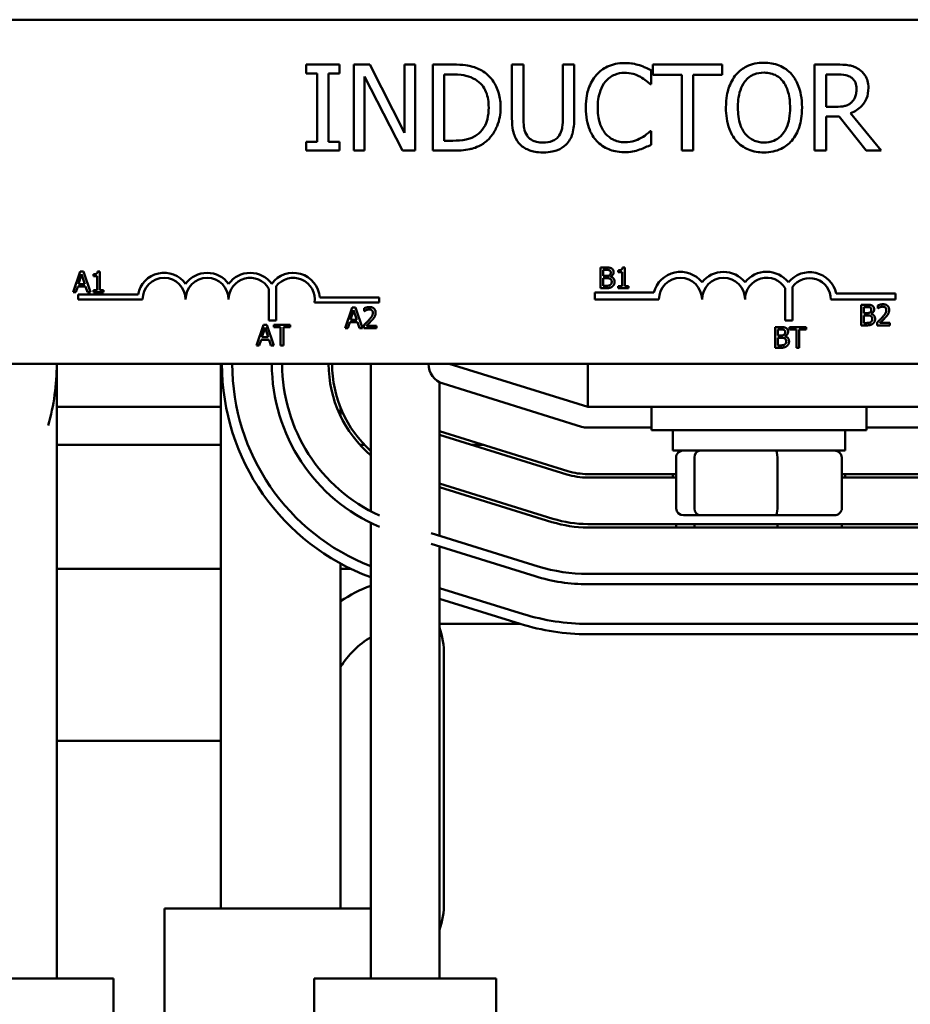
# Model space of a CAD drawing. Units: inches. Extents: x 0.9 to 40.9, y -0.1 to 31.8.
# Drawn here: x 7.5 to 10.1, y 24.1 to 27 of the extents above; entities that cross this region are included whole.
import ezdxf

# ---------------------------------------------------------------- set-up
doc = ezdxf.new("R2010")
doc.units = ezdxf.units.IN
doc.header["$LTSCALE"] = 1.9
doc.header["$MEASUREMENT"] = 0
doc.layers.add('Visible (ANSI)', color=7, linetype='Continuous', lineweight=50)

msp = doc.modelspace()

# ---------------------------------------------------------------- linework, layer by layer
at = {"layer": 'Visible (ANSI)'}
for p, q in [((7.4067, 26.9811), (12.2267, 26.9811)), ((8.4514, 26.8508), (8.3545, 26.8508)), ((8.3545, 26.8508), (8.3545, 26.8253)), ((8.4514, 26.8253), (8.4514, 26.8508)), ((8.5397, 26.8508), (8.4925, 26.8508)), ((8.4925, 26.8508), (8.4925, 26.6008)), ((8.6404, 26.6529), (8.5397, 26.8508)), ((8.6714, 26.8508), (8.6404, 26.8508)), ((8.6404, 26.8508), (8.6404, 26.6529)), ((8.6714, 26.6008), (8.6714, 26.8508)), ((8.7789, 26.8508), (8.722, 26.8508)), ((8.722, 26.8508), (8.722, 26.6008)), ((8.9854, 26.8508), (8.9522, 26.8508)), ((8.9522, 26.8508), (8.9522, 26.6948)), ((8.9854, 26.6948), (8.9854, 26.8508)), ((9.1331, 26.8508), (9.0999, 26.8508)), ((9.0999, 26.8508), (9.0999, 26.694)), ((9.1331, 26.6948), (9.1331, 26.8508)), ((9.3561, 26.7941), (9.3561, 26.8342)), ((9.5626, 26.8508), (9.3616, 26.8508)), ((9.3616, 26.8508), (9.3616, 26.8212)), ((9.5626, 26.8212), (9.5626, 26.8508)), ((9.8956, 26.8508), (9.8312, 26.8508)), ((9.8312, 26.8508), (9.8312, 26.6008)), ((8.3545, 26.8253), (8.3863, 26.8253)), ((8.3863, 26.8253), (8.3863, 26.6263)), ((8.4195, 26.6263), (8.4195, 26.8253)), ((8.4195, 26.8253), (8.4514, 26.8253)), ((8.5235, 26.6008), (8.5235, 26.8164)), ((8.5235, 26.8164), (8.6341, 26.6008)), ((8.7552, 26.6296), (8.7552, 26.822)), ((8.7552, 26.822), (8.7806, 26.822)), ((9.3616, 26.8212), (9.4455, 26.8212)), ((9.4455, 26.8212), (9.4455, 26.6008)), ((9.4787, 26.6008), (9.4787, 26.8212)), ((9.4787, 26.8212), (9.5626, 26.8212)), ((9.8644, 26.822), (9.8975, 26.822)), ((9.8644, 26.728), (9.8644, 26.822)), ((9.3535, 26.7941), (9.3561, 26.7941)), ((9.8936, 26.728), (9.8644, 26.728)), ((9.8644, 26.6008), (9.8644, 26.7003)), ((9.8644, 26.7003), (9.9025, 26.7003)), ((9.9025, 26.7003), (9.9815, 26.6008)), ((10.0247, 26.6008), (9.9358, 26.7096)), ((8.7806, 26.6296), (8.7552, 26.6296)), ((9.3561, 26.6575), (9.3537, 26.6575)), ((9.3561, 26.6178), (9.3561, 26.6575)), ((8.3545, 26.6263), (8.3545, 26.6008)), ((8.3863, 26.6263), (8.3545, 26.6263)), ((8.3545, 26.6008), (8.4514, 26.6008)), ((8.4514, 26.6263), (8.4195, 26.6263)), ((8.4514, 26.6008), (8.4514, 26.6263)), ((8.4925, 26.6008), (8.5235, 26.6008)), ((8.6341, 26.6008), (8.6714, 26.6008)), ((8.722, 26.6008), (8.7796, 26.6008)), ((9.4455, 26.6008), (9.4787, 26.6008)), ((9.8312, 26.6008), (9.8644, 26.6008)), ((9.9815, 26.6008), (10.0247, 26.6008)), ((9.2095, 26.2612), (9.2095, 26.2012)), ((9.2254, 26.2612), (9.2095, 26.2612)), ((9.2797, 26.2614), (9.2735, 26.2614)), ((9.2797, 26.2073), (9.2797, 26.2614)), ((7.6974, 26.2497), (7.6772, 26.1897)), ((7.6929, 26.2133), (7.7021, 26.2415)), ((7.7072, 26.2497), (7.6974, 26.2497)), ((7.7021, 26.2415), (7.7114, 26.2133)), ((7.7275, 26.1897), (7.7072, 26.2497)), ((7.7362, 26.2415), (7.7362, 26.236)), ((7.7362, 26.236), (7.747, 26.236)), ((7.747, 26.236), (7.747, 26.1958)), ((7.7548, 26.2499), (7.7486, 26.2499)), ((7.7548, 26.1958), (7.7548, 26.2499)), ((9.2175, 26.2368), (9.2175, 26.2544)), ((9.2175, 26.2544), (9.2251, 26.2544)), ((9.2265, 26.2368), (9.2175, 26.2368)), ((9.2175, 26.208), (9.2175, 26.2302)), ((9.2175, 26.2302), (9.2265, 26.2302)), ((9.239, 26.2346), (9.239, 26.2348)), ((9.2611, 26.253), (9.2611, 26.2475)), ((9.2611, 26.2475), (9.272, 26.2475)), ((9.272, 26.2475), (9.272, 26.2073)), ((7.6852, 26.1897), (7.6907, 26.2065)), ((7.6907, 26.2065), (7.7136, 26.2065)), ((7.7114, 26.2133), (7.6929, 26.2133)), ((7.7136, 26.2065), (7.719, 26.1897)), ((8.2671, 26.2066), (8.2671, 26.1075)), ((9.2095, 26.2012), (9.2267, 26.2012)), ((9.2239, 26.208), (9.2175, 26.208)), ((9.2611, 26.2073), (9.2611, 26.2012)), ((9.272, 26.2073), (9.2611, 26.2073)), ((9.2611, 26.2012), (9.2904, 26.2012)), ((9.2904, 26.2073), (9.2797, 26.2073)), ((9.2904, 26.2012), (9.2904, 26.2073)), ((9.7461, 26.1075), (9.7461, 26.201)), ((9.7671, 26.2053), (9.7671, 26.1075)), ((7.6772, 26.1897), (7.6852, 26.1897)), ((7.6917, 26.1686), (7.6917, 26.1833)), ((7.6917, 26.1833), (7.8659, 26.1833)), ((7.719, 26.1897), (7.7275, 26.1897)), ((7.7362, 26.1958), (7.7362, 26.1897)), ((7.747, 26.1958), (7.7362, 26.1958)), ((7.7362, 26.1897), (7.7654, 26.1897)), ((7.7654, 26.1958), (7.7548, 26.1958)), ((7.7654, 26.1897), (7.7654, 26.1958)), ((8.2461, 26.1075), (8.2461, 26.1994)), ((8.3937, 26.1739), (8.5667, 26.1739)), ((8.5667, 26.1739), (8.5667, 26.1592)), ((9.1925, 26.1686), (9.1925, 26.1889)), ((9.1925, 26.1889), (9.3644, 26.1889)), ((9.8938, 26.186), (10.0667, 26.186)), ((10.0667, 26.186), (10.0667, 26.1686)), ((7.8792, 26.1686), (7.6917, 26.1686)), ((8.5667, 26.1592), (8.3785, 26.1592)), ((8.4876, 26.1452), (8.4674, 26.0852)), ((8.4974, 26.1452), (8.4876, 26.1452)), ((8.5177, 26.0852), (8.4974, 26.1452)), ((9.3792, 26.1686), (9.1925, 26.1686)), ((10.0667, 26.1686), (9.8784, 26.1686)), ((9.9663, 26.1532), (9.9663, 26.0932)), ((9.9822, 26.1532), (9.9663, 26.1532)), ((9.9743, 26.1289), (9.9743, 26.1464)), ((9.9743, 26.1464), (9.9819, 26.1464)), ((10.0145, 26.1509), (10.0145, 26.1423)), ((8.4831, 26.1088), (8.4923, 26.137)), ((8.4923, 26.137), (8.5016, 26.1088)), ((8.5229, 26.1429), (8.5229, 26.1343)), ((8.5229, 26.1343), (8.5234, 26.1343)), ((9.9834, 26.1289), (9.9743, 26.1289)), ((9.9743, 26.1), (9.9743, 26.1222)), ((9.9743, 26.1222), (9.9834, 26.1222)), ((9.9958, 26.1266), (9.9958, 26.1269)), ((10.0145, 26.1423), (10.015, 26.1423)), ((8.2303, 26.0948), (8.2101, 26.0348)), ((8.2258, 26.0584), (8.2351, 26.0867)), ((8.2402, 26.0948), (8.2303, 26.0948)), ((8.2351, 26.0867), (8.2443, 26.0584)), ((8.2604, 26.0348), (8.2402, 26.0948)), ((8.2671, 26.1075), (8.2461, 26.1075)), ((8.26, 26.0948), (8.26, 26.0877)), ((8.3082, 26.0948), (8.26, 26.0948)), ((8.26, 26.0877), (8.2801, 26.0877)), ((8.2801, 26.0877), (8.2801, 26.0348)), ((8.2881, 26.0877), (8.3082, 26.0877)), ((8.2881, 26.0348), (8.2881, 26.0877)), ((8.3082, 26.0877), (8.3082, 26.0948)), ((8.4755, 26.0852), (8.4809, 26.102)), ((8.4809, 26.102), (8.5038, 26.102)), ((8.5016, 26.1088), (8.4831, 26.1088)), ((8.5038, 26.102), (8.5093, 26.0852)), ((8.5217, 26.0937), (8.5217, 26.0852)), ((8.5587, 26.0921), (8.5292, 26.0921)), ((8.5587, 26.0852), (8.5587, 26.0921)), ((9.7163, 26.0881), (9.7163, 26.0281)), ((9.7322, 26.0881), (9.7163, 26.0881)), ((9.7671, 26.1075), (9.7461, 26.1075)), ((9.7588, 26.0881), (9.7588, 26.081)), ((9.807, 26.0881), (9.7588, 26.0881)), ((9.807, 26.081), (9.807, 26.0881)), ((9.9663, 26.0932), (9.9835, 26.0932)), ((9.9808, 26.1), (9.9743, 26.1)), ((10.0133, 26.1017), (10.0133, 26.0932)), ((10.0133, 26.0932), (10.0503, 26.0932)), ((10.0503, 26.1002), (10.0208, 26.1002)), ((10.0503, 26.0932), (10.0503, 26.1002)), ((8.2443, 26.0584), (8.2258, 26.0584)), ((8.4674, 26.0852), (8.4755, 26.0852)), ((8.5093, 26.0852), (8.5177, 26.0852)), ((8.5217, 26.0852), (8.5587, 26.0852)), ((9.7243, 26.0638), (9.7243, 26.0813)), ((9.7243, 26.0813), (9.7319, 26.0813)), ((9.7333, 26.0638), (9.7243, 26.0638)), ((9.7457, 26.0615), (9.7457, 26.0618)), ((9.7588, 26.081), (9.7789, 26.081)), ((9.7789, 26.081), (9.7789, 26.0281)), ((9.7869, 26.081), (9.807, 26.081)), ((9.7869, 26.0281), (9.7869, 26.081)), ((8.2101, 26.0348), (8.2182, 26.0348)), ((8.2182, 26.0348), (8.2236, 26.0516)), ((8.2236, 26.0516), (8.2465, 26.0516)), ((8.2465, 26.0516), (8.252, 26.0348)), ((8.252, 26.0348), (8.2604, 26.0348)), ((8.2801, 26.0348), (8.2881, 26.0348)), ((9.7243, 26.035), (9.7243, 26.0571)), ((9.7243, 26.0571), (9.7333, 26.0571)), ((9.7307, 26.035), (9.7243, 26.035)), ((9.7163, 26.0281), (9.7335, 26.0281)), ((9.7789, 26.0281), (9.7869, 26.0281)), ((12.2267, 25.9811), (7.4067, 25.9811)), ((7.6296, 25.9753), (7.6296, 24.1961)), ((8.1062, 25.9811), (8.1062, 24.3991)), ((8.5425, 25.9811), (8.5425, 25.5526)), ((9.1722, 25.8561), (8.7697, 25.9811)), ((9.1722, 25.9811), (9.1722, 25.8561)), ((8.7418, 25.928), (8.7418, 25.4819)), ((8.7519, 25.9238), (9.1544, 25.7988)), ((8.1062, 25.8561), (7.6296, 25.8561)), ((8.4545, 25.8536), (8.4545, 25.829)), ((9.1722, 25.8561), (10.1672, 25.8561)), ((9.3572, 25.8561), (9.3572, 25.7886)), ((9.9822, 25.8561), (9.9822, 25.7886)), ((9.1143, 25.6699), (8.7418, 25.7856)), ((8.7418, 25.7751), (9.1114, 25.6604)), ((9.1722, 25.7961), (9.3572, 25.7961)), ((9.9822, 25.7886), (9.3572, 25.7886)), ((9.4197, 25.7296), (9.4197, 25.7886)), ((9.9197, 25.7296), (9.9197, 25.7886)), ((9.9822, 25.7961), (10.1672, 25.7961)), ((8.1062, 25.7461), (7.6296, 25.7461)), ((8.524, 25.7461), (8.5103, 25.7461)), ((8.8689, 25.7461), (8.8352, 25.7461)), ((9.4197, 25.7296), (9.9197, 25.7296)), ((9.4289, 25.5616), (9.4289, 25.7096)), ((9.4824, 25.5616), (9.4824, 25.7096)), ((9.7231, 25.5616), (9.7231, 25.7096)), ((9.9105, 25.5616), (9.9105, 25.7096)), ((9.4289, 25.6611), (9.1722, 25.6611)), ((9.4197, 25.6511), (9.4197, 25.6611)), ((10.1672, 25.6611), (9.9105, 25.6611)), ((9.9197, 25.6511), (9.9197, 25.6611)), ((9.0713, 25.5314), (8.7418, 25.6338)), ((9.1722, 25.6511), (9.4289, 25.6511)), ((9.9105, 25.6511), (10.1672, 25.6511)), ((8.7418, 25.6233), (9.0684, 25.5219)), ((8.5425, 25.5189), (8.5425, 24.1961)), ((10.1672, 25.5161), (9.1722, 25.5161)), ((9.4289, 25.5061), (9.4289, 25.5161)), ((9.4509, 25.5416), (9.4995, 25.5416)), ((9.4824, 25.5061), (9.4824, 25.5161)), ((9.4995, 25.5416), (9.7183, 25.5416)), ((9.7183, 25.5416), (9.8885, 25.5416)), ((9.7231, 25.5061), (9.7231, 25.5161)), ((9.9105, 25.5061), (9.9105, 25.5161)), ((9.0283, 25.3929), (8.7172, 25.4896)), ((9.1722, 25.5061), (10.1672, 25.5061)), ((8.7172, 25.4582), (9.0194, 25.3643)), ((8.7418, 25.4505), (8.7418, 24.1961)), ((8.4545, 25.4013), (8.4545, 24.3991)), ((7.6296, 25.3861), (8.1062, 25.3861)), ((8.4545, 25.3861), (8.4841, 25.3861)), ((10.1672, 25.3711), (9.1722, 25.3711)), ((8.9853, 25.2545), (8.7418, 25.3301)), ((9.1722, 25.3411), (10.1672, 25.3411)), ((8.7418, 25.2987), (8.9764, 25.2258)), ((8.7418, 25.2261), (8.9754, 25.2261)), ((10.1672, 25.2261), (9.1722, 25.2261)), ((9.1722, 25.1961), (10.1672, 25.1961)), ((8.7547, 25.1361), (8.7547, 24.4161)), ((8.1062, 24.8861), (7.6296, 24.8861)), ((7.9427, 24.3991), (8.5425, 24.3991)), ((7.9427, 24.3991), (7.9427, 23.6961)), ((7.2655, 24.1961), (7.7945, 24.1961)), ((7.7945, 23.6961), (7.7945, 24.1961)), ((8.3777, 24.1961), (8.9067, 24.1961)), ((8.3777, 23.6961), (8.3777, 24.1961)), ((8.9067, 23.6961), (8.9067, 24.1961))]:
    msp.add_line(p, q, dxfattribs=at)
for centre, radius, start, end in [((7.9417, 26.1686), 0.0772, 35.9425, 169.0242), ((7.9417, 26.1686), 0.0625, 0, 180), ((8.0667, 26.1686), 0.0772, 35.9425, 144.0575), ((8.0667, 26.1686), 0.0625, 0, 180), ((8.1917, 26.1686), 0.0772, 35.9425, 144.0575), ((8.1917, 26.1686), 0.0625, 29.5452, 180), ((8.3167, 26.1686), 0.0772, 3.8949, 144.0575), ((8.3167, 26.1686), 0.0625, 351.2996, 142.5403), ((9.4417, 26.1686), 0.0799, 38.5437, 165.3032), ((9.4417, 26.1686), 0.0625, 0, 180), ((9.5667, 26.1686), 0.0799, 38.6098, 141.4563), ((9.5667, 26.1686), 0.0625, 0, 180), ((9.6921, 26.1686), 0.0803, 38.241, 141.6255), ((9.6921, 26.1686), 0.0629, 30.9442, 180), ((9.8167, 26.1686), 0.0791, 12.7177, 141.0468), ((9.8167, 26.1686), 0.0617, 0, 143.5555), ((6.9697, 25.9811), 0.66, 344.2879, 360), ((8.7697, 25.9811), 0.66, 180, 249.87), ((8.7697, 25.9811), 0.63, 180, 248.8666), ((8.7697, 25.9811), 0.515, 180, 246.8455), ((8.7697, 25.9811), 0.485, 180, 245.3209), ((8.7697, 25.9811), 0.35, 180, 229.5358), ((8.7697, 25.9811), 0.34, 180, 228.0825), ((8.7697, 25.9811), 0.06, 180, 252.7473), ((9.1722, 25.8561), 0.06, 252.7473, 270), ((9.1722, 25.8561), 0.205, 252.7473, 270), ((9.1722, 25.8561), 0.195, 252.7473, 270), ((9.1722, 25.8561), 0.35, 252.7473, 270), ((9.1722, 25.8561), 0.34, 252.7473, 270), ((9.1722, 25.8561), 0.485, 252.7473, 270), ((9.1722, 25.8561), 0.515, 252.7473, 270), ((8.6797, 24.9611), 0.4, 110.0507, 124.2621), ((9.1722, 25.8561), 0.63, 252.7473, 270), ((8.5047, 25.1361), 0.25, 0, 18.457), ((9.1722, 25.8561), 0.66, 252.7473, 270), ((8.6797, 24.9611), 0.265, 121.1654, 148.1878), ((8.5047, 24.4161), 0.25, 341.543, 0)]:
    msp.add_arc(centre, radius, start, end, dxfattribs=at)
for centre, major_axis, ratio, start_param, end_param in [((9.4509, 25.7096), (0.022, 0), 0.90953, 1.570796, 3.141593), ((9.4995, 25.7096), (0, 0.02), 0.855309, 0, 1.570796), ((9.7183, 25.7096), (0, 0.02), 0.244161, 4.712389, 6.283185), ((9.8885, 25.7096), (-0.022, 0), 0.90953, 3.141593, 4.712389), ((9.4509, 25.5616), (0.022, 0), 0.90953, 3.141593, 4.712389), ((9.4995, 25.5616), (0, -0.02), 0.855309, 4.712389, 6.283185), ((9.7183, 25.5616), (0, -0.02), 0.244161, 0, 1.570796), ((9.8885, 25.5616), (-0.022, 0), 0.90953, 1.570796, 3.141593)]:
    msp.add_ellipse(centre, major_axis=major_axis, ratio=ratio, start_param=start_param, end_param=end_param, dxfattribs=at)
for points, knots in [([(8.8685, 26.831), (8.8581, 26.8378), (8.8463, 26.8424), (8.8279, 26.8472), (8.8126, 26.8508), (8.7789, 26.8508)], [-0.7409047, -0.7409047, -0.7409047, -0.7409047, -0.2564182, -0.2564182, 0, 0, 0, 0]), ([(8.9191, 26.7256), (8.9191, 26.7396), (8.9177, 26.7537), (8.9098, 26.7823), (8.9039, 26.793), (8.8906, 26.8129), (8.8806, 26.8229), (8.8685, 26.831)], [-0.2462678, -0.2462678, -0.2462678, -0.2462678, -0.1822941, -0.1822941, -0.1103949, -0.1103949, 0, 0, 0, 0]), ([(9.2789, 26.8553), (9.2701, 26.8553), (9.2613, 26.8545), (9.2446, 26.8509), (9.2369, 26.8483), (9.2172, 26.8389), (9.2067, 26.8309), (9.1977, 26.8208)], [-0.23334, -0.23334, -0.23334, -0.23334, -0.1660631, -0.1660631, -0.1028925, -0.1028925, 0, 0, 0, 0]), ([(9.3229, 26.8488), (9.3163, 26.8508), (9.3094, 26.8523), (9.2991, 26.854), (9.2909, 26.8553), (9.2789, 26.8553)], [-0.270358, -0.270358, -0.270358, -0.270358, -0.0913811, -0.0913811, 0, 0, 0, 0]), ([(9.3561, 26.8342), (9.3507, 26.8371), (9.3451, 26.8399), (9.3365, 26.8437), (9.3305, 26.8463), (9.3229, 26.8488)], [-0.1794687, -0.1794687, -0.1794687, -0.1794687, -0.0607087, -0.0607087, 0, 0, 0, 0]), ([(9.6841, 26.8561), (9.6752, 26.8561), (9.6662, 26.8553), (9.6492, 26.8516), (9.6413, 26.8489), (9.6222, 26.8396), (9.6122, 26.8319), (9.6037, 26.8222)], [-0.2297757, -0.2297757, -0.2297757, -0.2297757, -0.161847, -0.161847, -0.0979811, -0.0979811, 0, 0, 0, 0]), ([(9.7648, 26.8222), (9.7599, 26.8278), (9.7544, 26.8327), (9.741, 26.8422), (9.7338, 26.8456), (9.7145, 26.8537), (9.6994, 26.8561), (9.6841, 26.8561)], [-0.1938257, -0.1938257, -0.1938257, -0.1938257, -0.1592284, -0.1592284, -0.1165822, -0.1165822, 0, 0, 0, 0]), ([(9.9593, 26.8376), (9.955, 26.8404), (9.9505, 26.8428), (9.9412, 26.8464), (9.9365, 26.8477), (9.9197, 26.8504), (9.9077, 26.8508), (9.8956, 26.8508)], [-0.1677598, -0.1677598, -0.1677598, -0.1677598, -0.1290227, -0.1290227, -0.0915306, -0.0915306, 0, 0, 0, 0]), ([(9.9876, 26.7829), (9.9876, 26.7899), (9.9869, 26.797), (9.9837, 26.8086), (9.9815, 26.8141), (9.9725, 26.8273), (9.9664, 26.833), (9.9593, 26.8376)], [-0.2014197, -0.2014197, -0.2014197, -0.2014197, -0.1216699, -0.1216699, -0.0648422, -0.0648422, 0, 0, 0, 0]), ([(8.7806, 26.822), (8.8005, 26.822), (8.812, 26.8199), (8.8282, 26.8161), (8.8377, 26.8123), (8.8466, 26.8071)], [-0.1271419, -0.1271419, -0.1271419, -0.1271419, -0.0788291, -0.0788291, 0, 0, 0, 0]), ([(8.8466, 26.8071), (8.8534, 26.8029), (8.8594, 26.7978), (8.8696, 26.7856), (8.8737, 26.7787), (8.8825, 26.757), (8.8845, 26.7413), (8.8845, 26.726)], [-0.2380966, -0.2380966, -0.2380966, -0.2380966, -0.177876, -0.177876, -0.1166356, -0.1166356, 0, 0, 0, 0]), ([(9.1977, 26.8208), (9.1872, 26.8089), (9.1797, 26.7953), (9.1714, 26.7712), (9.1665, 26.7539), (9.1665, 26.7256)], [-0.5727352, -0.5727352, -0.5727352, -0.5727352, -0.2159414, -0.2159414, 0, 0, 0, 0]), ([(9.2012, 26.7256), (9.2012, 26.7405), (9.2028, 26.7582), (9.2126, 26.7848), (9.2172, 26.7936), (9.2234, 26.8012)], [-0.2157825, -0.2157825, -0.2157825, -0.2157825, -0.0750046, -0.0750046, 0, 0, 0, 0]), ([(9.2234, 26.8012), (9.2272, 26.8056), (9.2314, 26.8096), (9.2407, 26.8164), (9.2456, 26.8192), (9.2598, 26.8251), (9.2691, 26.8269), (9.2787, 26.8269)], [-0.1607012, -0.1607012, -0.1607012, -0.1607012, -0.1167143, -0.1167143, -0.0736279, -0.0736279, 0, 0, 0, 0]), ([(9.2787, 26.8269), (9.2874, 26.8269), (9.2963, 26.826), (9.3086, 26.8224), (9.3164, 26.8199), (9.3253, 26.815)], [-0.2383759, -0.2383759, -0.2383759, -0.2383759, -0.0777001, -0.0777001, 0, 0, 0, 0]), ([(9.3253, 26.815), (9.3311, 26.8118), (9.337, 26.808), (9.346, 26.8006), (9.3498, 26.7974), (9.3535, 26.7941)], [-0.08851483, -0.08851483, -0.08851483, -0.08851483, -0.03795404, -0.03795404, 0, 0, 0, 0]), ([(9.6037, 26.8222), (9.5936, 26.8101), (9.5864, 26.7961), (9.5785, 26.7719), (9.5737, 26.7542), (9.5737, 26.7258)], [-0.5669914, -0.5669914, -0.5669914, -0.5669914, -0.2162681, -0.2162681, 0, 0, 0, 0]), ([(9.6084, 26.7258), (9.6084, 26.7389), (9.6095, 26.7578), (9.6187, 26.7851), (9.6229, 26.7938), (9.6288, 26.8014)], [-0.2198636, -0.2198636, -0.2198636, -0.2198636, -0.0730182, -0.0730182, 0, 0, 0, 0]), ([(9.6288, 26.8014), (9.6324, 26.806), (9.6364, 26.8102), (9.6462, 26.8179), (9.6511, 26.8204), (9.6643, 26.8259), (9.6744, 26.8273), (9.6843, 26.8273)], [-0.137988, -0.137988, -0.137988, -0.137988, -0.1090307, -0.1090307, -0.076096, -0.076096, 0, 0, 0, 0]), ([(9.6843, 26.8273), (9.6909, 26.8273), (9.6973, 26.8266), (9.7096, 26.8236), (9.7153, 26.8214), (9.7281, 26.814), (9.7344, 26.8083), (9.7396, 26.8014)], [-0.1623056, -0.1623056, -0.1623056, -0.1623056, -0.1125339, -0.1125339, -0.0659705, -0.0659705, 0, 0, 0, 0]), ([(9.7396, 26.8014), (9.7485, 26.79), (9.7527, 26.777), (9.7587, 26.7556), (9.7601, 26.7405), (9.7601, 26.7258)], [-0.1691984, -0.1691984, -0.1691984, -0.1691984, -0.111549, -0.111549, 0, 0, 0, 0]), ([(9.7948, 26.7258), (9.7948, 26.7541), (9.7899, 26.7736), (9.78, 26.8001), (9.7735, 26.812), (9.7648, 26.8222)], [-0.2156543, -0.2156543, -0.2156543, -0.2156543, -0.1027425, -0.1027425, 0, 0, 0, 0]), ([(9.8975, 26.822), (9.9031, 26.822), (9.9134, 26.8218), (9.9274, 26.8186), (9.9326, 26.8166), (9.9372, 26.8135)], [-0.1096682, -0.1096682, -0.1096682, -0.1096682, -0.0421512, -0.0421512, 0, 0, 0, 0]), ([(9.9372, 26.8135), (9.94, 26.8116), (9.9425, 26.8094), (9.9472, 26.8038), (9.9487, 26.8008), (9.9521, 26.7926), (9.953, 26.7865), (9.953, 26.7803)], [-0.08503315, -0.08503315, -0.08503315, -0.08503315, -0.06740103, -0.06740103, -0.04703786, -0.04703786, 0, 0, 0, 0]), ([(9.9358, 26.7096), (9.9419, 26.7119), (9.9478, 26.7148), (9.9586, 26.7217), (9.9635, 26.7256), (9.9763, 26.7391), (9.9802, 26.7475), (9.986, 26.7617), (9.9876, 26.7723), (9.9876, 26.7829)], [-0.1541803, -0.1541803, -0.1541803, -0.1541803, -0.1350939, -0.1350939, -0.1169397, -0.1169397, -0.0811847, -0.0811847, 0, 0, 0, 0]), ([(9.953, 26.7803), (9.953, 26.7756), (9.9526, 26.7709), (9.951, 26.7616), (9.9497, 26.7577), (9.946, 26.7493), (9.9428, 26.7448), (9.9388, 26.741)], [-0.09760014, -0.09760014, -0.09760014, -0.09760014, -0.07012214, -0.07012214, -0.04247941, -0.04247941, 0, 0, 0, 0]), ([(8.8845, 26.726), (8.8845, 26.7148), (8.8835, 26.7032), (8.8791, 26.6851), (8.876, 26.6758), (8.8645, 26.6584), (8.8577, 26.6517), (8.8497, 26.6462)], [-0.2873343, -0.2873343, -0.2873343, -0.2873343, -0.1588266, -0.1588266, -0.0743675, -0.0743675, 0, 0, 0, 0]), ([(8.8681, 26.6209), (8.8771, 26.6268), (8.885, 26.6341), (8.8994, 26.6521), (8.9051, 26.6625), (8.9161, 26.6892), (8.9191, 26.7072), (8.9191, 26.7256)], [-0.2903955, -0.2903955, -0.2903955, -0.2903955, -0.2198791, -0.2198791, -0.1403417, -0.1403417, 0, 0, 0, 0]), ([(9.1665, 26.7256), (9.1665, 26.6987), (9.171, 26.678), (9.1827, 26.6494), (9.1893, 26.6385), (9.1979, 26.6292)], [-0.2355804, -0.2355804, -0.2355804, -0.2355804, -0.0970857, -0.0970857, 0, 0, 0, 0]), ([(9.2242, 26.65), (9.2165, 26.6592), (9.2111, 26.67), (9.2052, 26.6879), (9.2012, 26.7017), (9.2012, 26.7256)], [-0.5007176, -0.5007176, -0.5007176, -0.5007176, -0.1823961, -0.1823961, 0, 0, 0, 0]), ([(9.5737, 26.7258), (9.5737, 26.7045), (9.5765, 26.683), (9.5886, 26.6509), (9.5949, 26.6395), (9.6035, 26.6296)], [-0.2619603, -0.2619603, -0.2619603, -0.2619603, -0.0995786, -0.0995786, 0, 0, 0, 0]), ([(9.6843, 26.6243), (9.6788, 26.6243), (9.6734, 26.6248), (9.6629, 26.627), (9.658, 26.6286), (9.6453, 26.6345), (9.6384, 26.6398), (9.6245, 26.6552), (9.6194, 26.665), (9.6102, 26.6906), (9.6084, 26.7087), (9.6084, 26.7258)], [-0.3323175, -0.3323175, -0.3323175, -0.3323175, -0.2970307, -0.2970307, -0.2638387, -0.2638387, -0.2069974, -0.2069974, -0.1305235, -0.1305235, 0, 0, 0, 0]), ([(9.7601, 26.7258), (9.7601, 26.7151), (9.7594, 26.7041), (9.7559, 26.6845), (9.7533, 26.6756), (9.7442, 26.6552), (9.7378, 26.6478), (9.7271, 26.6373), (9.7202, 26.6327), (9.7035, 26.6258), (9.694, 26.6243), (9.6843, 26.6243)], [-0.2634427, -0.2634427, -0.2634427, -0.2634427, -0.222649, -0.222649, -0.1878042, -0.1878042, -0.1377839, -0.1377839, -0.0737042, -0.0737042, 0, 0, 0, 0]), ([(9.7648, 26.6296), (9.7698, 26.6353), (9.774, 26.6415), (9.7815, 26.6554), (9.7846, 26.663), (9.7911, 26.6837), (9.7948, 26.7016), (9.7948, 26.7258)], [-0.3991838, -0.3991838, -0.3991838, -0.3991838, -0.295861, -0.295861, -0.1843802, -0.1843802, 0, 0, 0, 0]), ([(9.9388, 26.741), (9.9362, 26.7384), (9.9333, 26.7362), (9.9253, 26.7319), (9.9212, 26.731), (9.9111, 26.7287), (9.9022, 26.728), (9.8936, 26.728)], [-0.08808645, -0.08808645, -0.08808645, -0.08808645, -0.07878701, -0.07878701, -0.06541676, -0.06541676, 0, 0, 0, 0]), ([(8.9522, 26.6948), (8.9522, 26.6649), (8.9572, 26.6495), (8.964, 26.6332), (8.9692, 26.6254), (8.9761, 26.6186)], [-0.1343847, -0.1343847, -0.1343847, -0.1343847, -0.0732434, -0.0732434, 0, 0, 0, 0]), ([(8.9961, 26.6444), (8.9918, 26.6509), (8.9891, 26.658), (8.9868, 26.6697), (8.9854, 26.6784), (8.9854, 26.6948)], [-0.3578338, -0.3578338, -0.3578338, -0.3578338, -0.124888, -0.124888, 0, 0, 0, 0]), ([(9.0999, 26.694), (9.0999, 26.678), (9.0984, 26.6692), (9.096, 26.6576), (9.0933, 26.6507), (9.0891, 26.6444)], [-0.09070242, -0.09070242, -0.09070242, -0.09070242, -0.0575451, -0.0575451, 0, 0, 0, 0]), ([(9.1092, 26.6186), (9.1136, 26.6229), (9.1174, 26.6276), (9.1237, 26.6383), (9.1261, 26.644), (9.1319, 26.6645), (9.1331, 26.6798), (9.1331, 26.6948)], [-0.2089026, -0.2089026, -0.2089026, -0.2089026, -0.1622417, -0.1622417, -0.114508, -0.114508, 0, 0, 0, 0]), ([(8.8497, 26.6462), (8.8451, 26.643), (8.8404, 26.6403), (8.8282, 26.6351), (8.8222, 26.6337), (8.8068, 26.6305), (8.7933, 26.6296), (8.7806, 26.6296)], [-0.1348236, -0.1348236, -0.1348236, -0.1348236, -0.1192574, -0.1192574, -0.0973598, -0.0973598, 0, 0, 0, 0]), ([(9.0425, 26.6239), (9.0362, 26.6239), (9.0298, 26.6245), (9.0193, 26.627), (9.0134, 26.6289), (9.003, 26.6359), (8.9992, 26.6398), (8.9961, 26.6444)], [-0.1691243, -0.1691243, -0.1691243, -0.1691243, -0.0951939, -0.0951939, -0.0421461, -0.0421461, 0, 0, 0, 0]), ([(9.0891, 26.6444), (9.0869, 26.6409), (9.0841, 26.6379), (9.0768, 26.632), (9.0727, 26.6301), (9.0613, 26.6253), (9.0519, 26.6239), (9.0425, 26.6239)], [-0.1115576, -0.1115576, -0.1115576, -0.1115576, -0.0941192, -0.0941192, -0.0715128, -0.0715128, 0, 0, 0, 0]), ([(9.2787, 26.6251), (9.273, 26.6251), (9.2673, 26.6257), (9.2552, 26.6286), (9.2498, 26.6308), (9.2375, 26.6371), (9.2303, 26.6429), (9.2242, 26.65)], [-0.1349581, -0.1349581, -0.1349581, -0.1349581, -0.1056508, -0.1056508, -0.0713614, -0.0713614, 0, 0, 0, 0]), ([(9.3272, 26.6375), (9.3203, 26.6337), (9.3129, 26.6308), (9.3016, 26.6276), (9.2926, 26.6251), (9.2787, 26.6251)], [-0.3154135, -0.3154135, -0.3154135, -0.3154135, -0.1053581, -0.1053581, 0, 0, 0, 0]), ([(9.3537, 26.6575), (9.3506, 26.6544), (9.3465, 26.651), (9.3412, 26.6467), (9.3361, 26.6426), (9.3272, 26.6375)], [-0.2189742, -0.2189742, -0.2189742, -0.2189742, -0.0785707, -0.0785707, 0, 0, 0, 0]), ([(9.6035, 26.6296), (9.6084, 26.624), (9.6139, 26.619), (9.6257, 26.6105), (9.6321, 26.6069), (9.6534, 26.598), (9.6687, 26.5955), (9.6841, 26.5955)], [-0.2374481, -0.2374481, -0.2374481, -0.2374481, -0.1763109, -0.1763109, -0.117793, -0.117793, 0, 0, 0, 0]), ([(9.6841, 26.5955), (9.6931, 26.5955), (9.7019, 26.5964), (9.7188, 26.6), (9.7269, 26.6026), (9.7462, 26.612), (9.7562, 26.6199), (9.7648, 26.6296)], [-0.2310923, -0.2310923, -0.2310923, -0.2310923, -0.1627208, -0.1627208, -0.0988125, -0.0988125, 0, 0, 0, 0]), ([(8.7796, 26.6008), (8.7954, 26.6008), (8.8139, 26.6016), (8.8365, 26.6063), (8.8505, 26.6098), (8.8681, 26.6209)], [-0.5095257, -0.5095257, -0.5095257, -0.5095257, -0.1583562, -0.1583562, 0, 0, 0, 0]), ([(8.9761, 26.6186), (8.9799, 26.6148), (8.9842, 26.6114), (8.9936, 26.6056), (8.9987, 26.6032), (9.0117, 26.5986), (9.0239, 26.5955), (9.0425, 26.5955)], [-0.3361943, -0.3361943, -0.3361943, -0.3361943, -0.2406001, -0.2406001, -0.1419948, -0.1419948, 0, 0, 0, 0]), ([(9.0425, 26.5955), (9.0641, 26.5955), (9.0767, 26.5993), (9.0936, 26.606), (9.1019, 26.6115), (9.1092, 26.6186)], [-0.1385693, -0.1385693, -0.1385693, -0.1385693, -0.0776352, -0.0776352, 0, 0, 0, 0]), ([(9.1979, 26.6292), (9.2028, 26.6238), (9.2083, 26.619), (9.2203, 26.6107), (9.2267, 26.6073), (9.2439, 26.6004), (9.2586, 26.5964), (9.2783, 26.5964)], [-0.3453931, -0.3453931, -0.3453931, -0.3453931, -0.2478358, -0.2478358, -0.150467, -0.150467, 0, 0, 0, 0]), ([(9.2783, 26.5964), (9.2868, 26.5964), (9.2955, 26.5968), (9.3095, 26.5995), (9.3163, 26.6014), (9.3229, 26.6036)], [-0.1087261, -0.1087261, -0.1087261, -0.1087261, -0.0533013, -0.0533013, 0, 0, 0, 0]), ([(9.3229, 26.6036), (9.3288, 26.6055), (9.335, 26.6077), (9.3457, 26.613), (9.3509, 26.6154), (9.3561, 26.6178)], [-0.09074081, -0.09074081, -0.09074081, -0.09074081, -0.04384946, -0.04384946, 0, 0, 0, 0])]:
    msp.add_open_spline(points, degree=3, knots=knots, dxfattribs=at)
for points in [[(9.2411, 26.2588), (9.2382, 26.2604), (9.2318, 26.2612), (9.2254, 26.2612)], [(9.2474, 26.2477), (9.2474, 26.2515), (9.2444, 26.2571), (9.2411, 26.2588)], [(9.2735, 26.2614), (9.2731, 26.2565), (9.2673, 26.253), (9.2611, 26.253)], [(7.7486, 26.2499), (7.7482, 26.245), (7.7423, 26.2415), (7.7362, 26.2415)], [(9.2251, 26.2544), (9.2293, 26.2544), (9.234, 26.2539), (9.236, 26.2528)], [(9.2357, 26.2388), (9.2338, 26.2376), (9.2303, 26.2368), (9.2265, 26.2368)], [(9.2265, 26.2302), (9.2306, 26.2302), (9.2351, 26.2296), (9.237, 26.2286)], [(9.2391, 26.2466), (9.2391, 26.2437), (9.2375, 26.24), (9.2357, 26.2388)], [(9.236, 26.2528), (9.2376, 26.2519), (9.2391, 26.2487), (9.2391, 26.2466)], [(9.239, 26.2348), (9.2429, 26.2367), (9.2474, 26.2434), (9.2474, 26.2477)], [(9.2502, 26.2196), (9.2502, 26.2254), (9.2443, 26.2331), (9.239, 26.2346)], [(9.2375, 26.2105), (9.2352, 26.209), (9.2292, 26.208), (9.2239, 26.208)], [(9.2267, 26.2012), (9.2328, 26.2012), (9.2406, 26.2034), (9.244, 26.2061)], [(9.237, 26.2286), (9.2399, 26.2271), (9.2419, 26.2227), (9.2419, 26.2193)], [(9.2419, 26.2193), (9.2419, 26.2161), (9.2398, 26.2121), (9.2375, 26.2105)], [(9.244, 26.2061), (9.2468, 26.2083), (9.2502, 26.2152), (9.2502, 26.2196)], [(8.5383, 26.1464), (8.5343, 26.1464), (8.5254, 26.1441), (8.5229, 26.1429)], [(8.5562, 26.13), (8.5562, 26.1376), (8.5467, 26.1464), (8.5383, 26.1464)], [(9.9819, 26.1464), (9.9862, 26.1464), (9.9909, 26.1459), (9.9928, 26.1449)], [(9.998, 26.1508), (9.9951, 26.1524), (9.9887, 26.1532), (9.9822, 26.1532)], [(9.9928, 26.1449), (9.9944, 26.1439), (9.9959, 26.1407), (9.9959, 26.1386)], [(10.0042, 26.1397), (10.0042, 26.1435), (10.0012, 26.1491), (9.998, 26.1508)], [(10.0299, 26.1545), (10.0259, 26.1545), (10.017, 26.1521), (10.0145, 26.1509)], [(10.015, 26.1423), (10.0159, 26.143), (10.0191, 26.145), (10.0208, 26.1456)], [(10.0208, 26.1456), (10.0228, 26.1465), (10.0272, 26.1475), (10.0293, 26.1475)], [(10.0293, 26.1475), (10.0315, 26.1475), (10.0352, 26.1463), (10.0366, 26.1451)], [(10.0478, 26.138), (10.0478, 26.1456), (10.0383, 26.1545), (10.0299, 26.1545)], [(10.0366, 26.1451), (10.0381, 26.1439), (10.0396, 26.1401), (10.0396, 26.1376)], [(8.5234, 26.1343), (8.5243, 26.135), (8.5275, 26.1369), (8.5292, 26.1376)], [(8.5292, 26.1376), (8.5312, 26.1384), (8.5356, 26.1395), (8.5377, 26.1395)], [(8.548, 26.1295), (8.548, 26.1247), (8.543, 26.1157), (8.5362, 26.1081)], [(8.5377, 26.1395), (8.5399, 26.1395), (8.5436, 26.1383), (8.545, 26.1371)], [(8.545, 26.1371), (8.5465, 26.1358), (8.548, 26.1321), (8.548, 26.1295)], [(8.545, 26.1077), (8.5474, 26.1102), (8.5516, 26.1153), (8.5531, 26.118)], [(8.5531, 26.118), (8.5545, 26.1205), (8.5562, 26.1264), (8.5562, 26.13)], [(9.9925, 26.1309), (9.9906, 26.1296), (9.9871, 26.1289), (9.9834, 26.1289)], [(9.9834, 26.1222), (9.9875, 26.1222), (9.992, 26.1216), (9.9939, 26.1206)], [(9.9959, 26.1386), (9.9959, 26.1358), (9.9944, 26.132), (9.9925, 26.1309)], [(9.9939, 26.1206), (9.9968, 26.1191), (9.9987, 26.1147), (9.9987, 26.1113)], [(9.9958, 26.1269), (9.9997, 26.1288), (10.0042, 26.1355), (10.0042, 26.1397)], [(10.007, 26.1116), (10.007, 26.1174), (10.0011, 26.1251), (9.9958, 26.1266)], [(10.0277, 26.1162), (10.0243, 26.1124), (10.0172, 26.1055), (10.0133, 26.1017)], [(10.0208, 26.1002), (10.0236, 26.1028), (10.0329, 26.1116), (10.0366, 26.1157)], [(10.0396, 26.1376), (10.0396, 26.1328), (10.0346, 26.1237), (10.0277, 26.1162)], [(10.0366, 26.1157), (10.039, 26.1182), (10.0432, 26.1234), (10.0447, 26.126)], [(10.0447, 26.126), (10.0461, 26.1285), (10.0478, 26.1345), (10.0478, 26.138)], [(8.5362, 26.1081), (8.5327, 26.1044), (8.5256, 26.0974), (8.5217, 26.0937)], [(8.5292, 26.0921), (8.532, 26.0947), (8.5413, 26.1036), (8.545, 26.1077)], [(9.7479, 26.0857), (9.745, 26.0873), (9.7386, 26.0881), (9.7322, 26.0881)], [(9.9944, 26.1026), (9.9921, 26.101), (9.986, 26.1), (9.9808, 26.1)], [(9.9835, 26.0932), (9.9897, 26.0932), (9.9974, 26.0955), (10.0008, 26.0981)], [(9.9987, 26.1113), (9.9987, 26.1081), (9.9966, 26.1042), (9.9944, 26.1026)], [(10.0008, 26.0981), (10.0036, 26.1003), (10.007, 26.1072), (10.007, 26.1116)], [(9.7319, 26.0813), (9.7361, 26.0813), (9.7408, 26.0809), (9.7428, 26.0798)], [(9.7425, 26.0658), (9.7406, 26.0646), (9.737, 26.0638), (9.7333, 26.0638)], [(9.7458, 26.0735), (9.7458, 26.0707), (9.7443, 26.0669), (9.7425, 26.0658)], [(9.7428, 26.0798), (9.7444, 26.0789), (9.7458, 26.0757), (9.7458, 26.0735)], [(9.7457, 26.0618), (9.7497, 26.0637), (9.7542, 26.0704), (9.7542, 26.0746)], [(9.757, 26.0466), (9.757, 26.0523), (9.7511, 26.06), (9.7457, 26.0615)], [(9.7542, 26.0746), (9.7542, 26.0784), (9.7512, 26.084), (9.7479, 26.0857)], [(9.7443, 26.0375), (9.742, 26.0359), (9.736, 26.035), (9.7307, 26.035)], [(9.7333, 26.0571), (9.7374, 26.0571), (9.7419, 26.0565), (9.7438, 26.0556)], [(9.7335, 26.0281), (9.7396, 26.0281), (9.7473, 26.0304), (9.7508, 26.033)], [(9.7438, 26.0556), (9.7467, 26.054), (9.7487, 26.0496), (9.7487, 26.0462)], [(9.7487, 26.0462), (9.7487, 26.0431), (9.7466, 26.0391), (9.7443, 26.0375)], [(9.7508, 26.033), (9.7536, 26.0352), (9.757, 26.0421), (9.757, 26.0466)]]:
    msp.add_open_spline(points, degree=2, dxfattribs=at)

doc.saveas('drawing.dxf')
